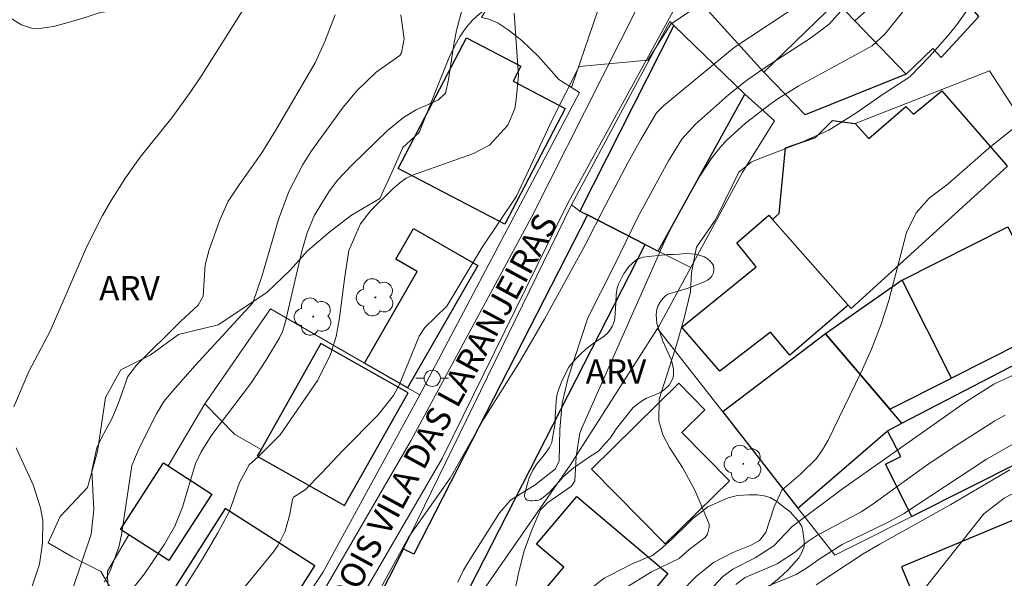
# Model space of a CAD drawing. Units: metres. Extents: x 286964 to 287480, y 1674348 to 1674912.
# Drawn here: x 287314 to 287375, y 1674575 to 1674609 of the extents above; entities that cross this region are included whole.
import ezdxf

# ---------------------------------------------------------------- set-up
doc = ezdxf.new("R2010")
doc.units = ezdxf.units.M
doc.header["$MEASUREMENT"] = 0
for name, color, linetype, lineweight, true_color in [('Arvores_Isoladas', 7, 'Continuous', 18, 0x00ff33), ('Curvas_Intermediarias', 7, 'Continuous', 9, 0x783c14), ('Curvas_Mestras', 7, 'Continuous', 20, 0x783c14), ('Topon_Vegetacao', 7, 'Continuous', 9, 0x00ff33), ('Vegetacao', 7, 'Orla8', 9, 0x00ff33)]:
    doc.layers.add(name, color=color, linetype=linetype, lineweight=lineweight, true_color=true_color)
for name, color, linetype, lineweight in [('Cerca', 8, 'Cerca', 20), ('Edificacoes', 7, 'Continuous', 30), ('Muro_Grade', 8, 'Continuous', 20), ('Pavimentacao_Asfaltica_S_Mfio', 10, 'Continuous', 15), ('Poste', 7, 'Continuous', 9), ('Topon_de_Vias', 7, 'Continuous', 9)]:
    doc.layers.add(name, color=color, linetype=linetype, lineweight=lineweight)
doc.styles.add('Arial', font='arial.ttf', dxfattribs={"height": 1.5})
doc.styles.get("Standard").update_dxf_attribs({"font": 'arial.ttf'})
doc.linetypes.add('Cerca', pattern='A,10,0,["X",Standard,S=1,R=0,X=0,Y=-0.5],0.1', length=10.1)
doc.linetypes.add('Orla8', pattern='A,6,-0.5,["V",Standard,S=1,R=0,X=-0.5,Y=-1],-0.5,6,-0.5,["V",Standard,S=1,R=0,X=-0.5,Y=-1],-0.5', length=14)

# ---------------------------------------------------------------- blocks, each defined once
blk = doc.blocks.new('Arvore')
at = {"layer": 'Arvores_Isoladas'}
blk.add_lwpolyline([(-0.718, 0.493, 0.872324), (-0.722, -0.551, 0.862983), (0.284, -0.827, 0.900105), (0.89, 0.029, 0.863155), (0.262, 0.861, 0.882486)], format="xyb", close=True, dxfattribs=at)
blk.add_circle((0, 0), 0.0286, dxfattribs=at)
blk = doc.blocks.new('Poste')
at = {"layer": 'Poste'}
for points in [[(-0.5, 0), (-1, 0)], [(0.5, 0), (1, 0)]]:
    blk.add_lwpolyline(points, dxfattribs=at)
blk.add_lwpolyline([(0, 0.5, 1), (0, -0.5, 1)], format="xyb", close=True, dxfattribs=at)

msp = doc.modelspace()

# ---------------------------------------------------------------- linework, layer by layer
at = {"layer": 'Cerca', "flags": 128}
for points in [[(287359.537, 1674617.567), (287355.285, 1674610.975), (287356.066, 1674610.104), (287359.865, 1674605.923)], [(287342.451, 1674573.831), (287348.002, 1674581.793), (287353.465, 1674590.357), (287358.547, 1674599.73), (287360.527, 1674602.922), (287358.703, 1674604.567)], [(287353.396, 1674594.928), (287355.395, 1674593.928)]]:
    msp.add_lwpolyline(points, dxfattribs=at)
at = {"layer": 'Curvas_Intermediarias', "flags": 128}
for points, elevation in [([(287342.26, 1674613.106), (287341.03, 1674608.464), (287340.86, 1674607.633), (287340.539, 1674605.443), (287340.359, 1674604.622), (287339.929, 1674604.212), (287338.559, 1674603.602), (287337.788, 1674603.132), (287336.788, 1674602.341), (287334.637, 1674600.221), (287333.737, 1674599.29), (287333.207, 1674598.58), (287332.316, 1674597.129), (287331.876, 1674596.059), (287331.536, 1674594.938), (287330.526, 1674590.537), (287330.365, 1674589.996), (287330.185, 1674589.606), (287329.335, 1674588.216), (287328.465, 1674586.875), (287326.034, 1674583.664), (287325.373, 1674582.624), (287325.033, 1674581.893), (287324.223, 1674579.232), (287323.753, 1674578.052), (287323.133, 1674576.951), (287321.902, 1674575.131), (287320.642, 1674573.55)], 94), ([(287313.889, 1674585.375), (287314.809, 1674587.546), (287316.12, 1674590.016), (287318.371, 1674595.209), (287319.321, 1674597.119), (287319.861, 1674598.04), (287320.742, 1674599.43), (287321.632, 1674600.701), (287323.573, 1674603.112), (287324.693, 1674604.662), (287325.414, 1674605.733), (287328.175, 1674610.114)], 91), ([(287335.918, 1674573.41), (287338.109, 1674577.402), (287340.65, 1674581.003), (287342.71, 1674584.634), (287344.901, 1674588.116), (287346.432, 1674590.767), (287348.963, 1674595.389), (287350.123, 1674597.68), (287351.564, 1674600.381), (287352.334, 1674601.781), (287353.295, 1674603.422), (287353.715, 1674603.842), (287358.046, 1674607.423), (287362.198, 1674610.174)], 97), ([(287355.946, 1674610.074), (287354.175, 1674608.864), (287352.754, 1674606.643), (287348.543, 1674606.263), (287346.902, 1674602.982), (287344.711, 1674598.31), (287342.59, 1674595.129), (287340.429, 1674591.557), (287339.089, 1674590.237), (287338.739, 1674589.706), (287337.518, 1674586.715), (287337.158, 1674586.065), (287336.228, 1674584.894), (287334.057, 1674582.694), (287332.746, 1674581.303), (287331.746, 1674580.283), (287331.036, 1674579.842), (287330.976, 1674579.692), (287330.806, 1674578.792), (287330.516, 1674577.742), (287330.085, 1674576.891), (287329.805, 1674576.491), (287327.034, 1674573.09)], 96), ([(287341.1, 1674574.62), (287341.46, 1674575.351), (287341.87, 1674576.041), (287343.671, 1674578.872), (287344.331, 1674579.652), (287345.862, 1674580.593), (287347.102, 1674581.583), (287347.322, 1674582.073), (287347.372, 1674583.984), (287347.502, 1674585.595), (287347.882, 1674587.165), (287349.083, 1674590.847), (287350.724, 1674594.078), (287352.144, 1674597.009), (287354.025, 1674600.481), (287354.835, 1674601.811), (287355.685, 1674602.732), (287357.716, 1674604.532), (287358.817, 1674605.403), (287359.957, 1674606.203), (287362.728, 1674608.004), (287363.889, 1674608.864), (287364.919, 1674610.024)], 98), ([(287343.611, 1674569.148), (287344.831, 1674575.181), (287345.181, 1674576.551), (287345.662, 1674577.882), (287346.172, 1674579.052), (287346.622, 1674579.512), (287348.082, 1674580.503), (287348.293, 1674580.843), (287348.373, 1674582.333), (287348.583, 1674583.754), (287348.683, 1674584.024), (287353.885, 1674595.749), (287354.585, 1674597.099), (287355.986, 1674599.6), (287356.636, 1674600.601), (287357.236, 1674601.351), (287357.606, 1674601.751), (287358.757, 1674602.782), (287360.327, 1674603.982), (287360.797, 1674604.322), (287362.028, 1674605.072), (287366.51, 1674607.533), (287367.3, 1674608.254), (287368.37, 1674609.594)], 99), ([(287333.587, 1674609.424), (287332.956, 1674607.794), (287332.356, 1674606.493), (287329.965, 1674602.401), (287329.085, 1674600.971), (287327.704, 1674599.01), (287327.014, 1674597.95), (287326.494, 1674596.789), (287325.864, 1674595.008), (287325.614, 1674594.088), (287325.504, 1674592.167), (287325.183, 1674591.607), (287324.123, 1674590.627), (287321.412, 1674587.936), (287320.872, 1674587.235), (287320.281, 1674585.555), (287319.891, 1674584.634), (287319.271, 1674583.514), (287318.981, 1674582.854), (287318.671, 1674581.463), (287318.781, 1674579.082), (287318.631, 1674577.572), (287317.49, 1674574.17)], 92), ([(287319.431, 1674574.63), (287319.791, 1674575.321), (287320.332, 1674576.771), (287320.492, 1674577.532), (287321.112, 1674581.773), (287321.562, 1674582.844), (287322.632, 1674584.944), (287323.073, 1674585.705), (287323.633, 1674586.365), (287325.013, 1674587.916), (287328.545, 1674591.757), (287329.095, 1674593.378), (287330.115, 1674596.879), (287330.756, 1674598.6), (287331.596, 1674600.241), (287332.136, 1674601.081), (287334.077, 1674603.762), (287334.907, 1674604.772), (287336.108, 1674605.913), (287337.548, 1674606.943), (287337.648, 1674607.103), (287337.828, 1674607.954), (287337.608, 1674609.434)], 93), ([(287354.745, 1674573.96), (287355.715, 1674574.971), (287356.786, 1674575.821), (287357.966, 1674576.441), (287359.087, 1674576.901), (287359.617, 1674577.181), (287359.987, 1674577.672), (287360.507, 1674579.242), (287360.968, 1674580.263), (287362.128, 1674581.243), (287363.088, 1674582.193), (287363.469, 1674582.744), (287363.809, 1674583.334), (287365.819, 1674587.475), (287366.47, 1674588.926), (287367.05, 1674590.397), (287367.54, 1674591.897), (287368.611, 1674596.069), (287369.221, 1674597.279), (287370.001, 1674598.19), (287371.172, 1674599.06), (287373.673, 1674601.251), (287375.533, 1674602.742)], 101), ([(287355.495, 1674572.96), (287357.346, 1674574.951), (287357.976, 1674575.421), (287359.347, 1674576.121), (287360.487, 1674576.841), (287361.618, 1674578.032), (287364.689, 1674580.353), (287372.232, 1674585.655), (287373.973, 1674586.765), (287375.083, 1674587.285)], 102), ([(287358.156, 1674574.47), (287358.737, 1674574.911), (287360.697, 1674575.751), (287361.808, 1674576.491), (287362.508, 1674577.081), (287363.128, 1674577.482), (287365.839, 1674578.942), (287366.49, 1674579.362), (287369.941, 1674581.853), (287371.822, 1674583.104), (287374.033, 1674584.514), (287374.663, 1674584.864)], 103), ([(287360.007, 1674574.33), (287361.858, 1674575.101), (287362.548, 1674575.521), (287363.318, 1674576.071), (287364.679, 1674576.931), (287367.49, 1674578.312), (287368.431, 1674578.822), (287373.533, 1674582.163), (287375.083, 1674583.054)], 104), ([(287314.969, 1674574.26), (287315.46, 1674575.731), (287315.65, 1674577.011), (287315.66, 1674578.432), (287315.53, 1674579.172), (287315.069, 1674580.583), (287314.019, 1674582.854)], 91), ([(287369.451, 1674573.89), (287373.372, 1674578.822), (287374.603, 1674579.772), (287375.933, 1674580.463)], 106)]:
    msp.add_lwpolyline(points, dxfattribs=dict(at, elevation=elevation))
at = {"layer": 'Curvas_Mestras', "flags": 128}
for points, elevation in [([(287372.772, 1674610.345), (287371.682, 1674608.804), (287371.162, 1674608.134), (287370.041, 1674606.873), (287368.831, 1674605.633), (287367.12, 1674604.522), (287365.509, 1674603.392), (287363.849, 1674602.361), (287362.068, 1674601.551), (287359.417, 1674600.531), (287359.097, 1674600.381), (287358.347, 1674599.78), (287357.036, 1674597.099), (287356.846, 1674596.769), (287355.735, 1674595.179), (287355.435, 1674593.628), (287355.385, 1674592.427), (287354.995, 1674590.827), (287354.535, 1674589.236), (287353.455, 1674585.845), (287353.435, 1674584.524), (287353.675, 1674583.664), (287354.085, 1674582.884), (287354.885, 1674581.653), (287355.635, 1674580.273), (287355.956, 1674579.552), (287356.516, 1674578.172), (287356.526, 1674577.972), (287356.416, 1674577.572), (287356.266, 1674577.351), (287355.285, 1674576.621), (287354.675, 1674576.071), (287352.984, 1674575.261), (287351.324, 1674574.23)], 100), ([(287323.843, 1674573.47), (287325.434, 1674576.021), (287326.394, 1674577.652), (287327.104, 1674578.972), (287327.724, 1674580.743), (287328.315, 1674581.813), (287328.885, 1674582.323), (287330.225, 1674583.654), (287332.516, 1674587.015), (287333.297, 1674588.586), (287333.647, 1674589.696), (287333.857, 1674590.847), (287334.177, 1674593.368), (287334.427, 1674594.968), (287335.147, 1674596.609), (287335.758, 1674597.409), (287337.128, 1674598.75), (287337.558, 1674599.13), (287337.948, 1674599.41), (287338.389, 1674599.61), (287342.07, 1674600.921), (287343.06, 1674601.441), (287344.181, 1674602.661), (287344.601, 1674603.682), (287344.691, 1674604.232), (287344.821, 1674605.713), (287344.561, 1674609.524)], 95), ([(287374.953, 1674581.523), (287371.342, 1674579.392), (287366.98, 1674576.961), (287365.96, 1674576.351), (287363.088, 1674574.45)], 105)]:
    msp.add_lwpolyline(points, dxfattribs=dict(at, elevation=elevation))
at = {"layer": 'Edificacoes', "flags": 128}
for points in [[(287368.608, 1674605.796), (287370.226, 1674607.356), (287370.746, 1674606.817), (287373.046, 1674609.335), (287369.89, 1674613.024), (287365.463, 1674609.055)], [(287365.463, 1674609.055), (287368.608, 1674605.796), (287362.407, 1674603.288), (287359.865, 1674605.923), (287364.329, 1674610.23)], [(287352.594, 1674595.339), (287353.396, 1674594.928), (287358.703, 1674604.567), (287354.35, 1674608.776), (287348.581, 1674597.393), (287349.051, 1674597.153)], [(287337.456, 1674600.007), (287341.648, 1674608.014), (287344.975, 1674606.273), (287344.494, 1674605.356), (287347.693, 1674603.681), (287343.982, 1674596.591)], [(287360.398, 1674596.877), (287360.816, 1674597.243), (287361.208, 1674601.27), (287363.039, 1674601.897), (287364.084, 1674602.942), (287365.47, 1674602.759), (287366.307, 1674601.845), (287368.581, 1674603.806), (287369.052, 1674603.335), (287370.778, 1674604.772), (287374.729, 1674600.232), (287374.804, 1674600.145), (287365.235, 1674591.413), (287365.05, 1674591.621)], [(287336.209, 1674572.982), (287340.935, 1674571.558), (287342.451, 1674573.831), (287341.783, 1674574.173), (287352.594, 1674595.339), (287349.051, 1674597.153), (287338.414, 1674576.329), (287338.011, 1674576.536), (287337.773, 1674576.657), (287335.96, 1674573.057)], [(287360.398, 1674596.877), (287365.05, 1674591.621), (287361.462, 1674588.553), (287360.276, 1674589.958), (287357.165, 1674587.575), (287354.841, 1674590.273), (287359.399, 1674593.961), (287358.208, 1674595.432), (287360.172, 1674597.129)], [(287338.015, 1674586.549), (287335.383, 1674588.067), (287338.617, 1674593.674), (287337.305, 1674594.431), (287338.401, 1674596.331), (287342.345, 1674594.056)], [(287374.83, 1674596.421), (287377.675, 1674590.784), (287377.861, 1674590.414), (287371.387, 1674587.147), (287368.356, 1674593.153)], [(287368.356, 1674593.153), (287363.657, 1674589.867), (287367.595, 1674585.227), (287371.387, 1674587.147)], [(287363.657, 1674589.867), (287357.349, 1674585.062), (287361.967, 1674579.154), (287367.456, 1674583.911), (287368.325, 1674584.368), (287367.595, 1674585.227)], [(287338.066, 1674586.24), (287332.714, 1674589.262), (287329.046, 1674582.768), (287328.814, 1674582.357), (287334.167, 1674579.334)], [(287368.325, 1674584.368), (287376.567, 1674588.649), (287379.062, 1674583.74), (287368.938, 1674578.649), (287367.332, 1674581.857), (287368.273, 1674582.33), (287367.456, 1674583.911)], [(287353.822, 1674576.969), (287349.307, 1674581.56), (287354.656, 1674586.822), (287356.259, 1674585.192), (287354.852, 1674583.808), (287357.765, 1674580.847)], [(287320.932, 1674577.532), (287320.429, 1674577.858), (287323.072, 1674581.935), (287323.343, 1674581.759), (287326.026, 1674580.019), (287323.383, 1674575.943)], [(287367.301, 1674573.277), (287368.729, 1674569.983), (287369.605, 1674567.965), (287371.239, 1674568.552), (287371.691, 1674567.469), (287382.112, 1674571.818), (287378.319, 1674580.906), (287377.336, 1674580.496), (287377.752, 1674579.499), (287368.314, 1674575.561), (287369.011, 1674573.891)], [(287348.402, 1674579.882), (287353.988, 1674575.162), (287347.296, 1674567.102), (287346.187, 1674568.039), (287346.912, 1674568.898), (287344.049, 1674571.317), (287347.617, 1674575.539), (287345.934, 1674576.961)], [(287322.039, 1674571.593), (287327.536, 1674568.085), (287332.348, 1674575.625), (287326.851, 1674579.133), (287322.228, 1674571.89)]]:
    msp.add_lwpolyline(points, close=True, dxfattribs=at)
at = {"layer": 'Muro_Grade', "flags": 128}
for points in [[(287348.07, 1674604.978), (287347.293, 1674605.471), (287346.05, 1674606.877), (287345.038, 1674607.857), (287344.188, 1674608.511), (287343.586, 1674608.923), (287343.011, 1674609.158), (287342.568, 1674609.273), (287353.024, 1674626.453)], [(287348.07, 1674604.978), (287350.203, 1674611.218)], [(287348.082, 1674597.78), (287354.105, 1674609.014), (287354.355, 1674608.774), (287358.703, 1674604.567)], [(287365.47, 1674602.759), (287373.716, 1674606.004), (287376.462, 1674601.735)], [(287338.776, 1674586.11), (287348.573, 1674604.658), (287348.07, 1674604.978)], [(287348.082, 1674597.78), (287337.773, 1674576.657)], [(287348.082, 1674597.78), (287348.581, 1674597.393)], [(287325.591, 1674585.565), (287329.629, 1674591.386), (287335.383, 1674588.067), (287338.015, 1674586.549), (287338.776, 1674586.11)], [(287382.02, 1674591.481), (287376.567, 1674588.649), (287368.325, 1674584.368), (287367.456, 1674583.911), (287361.967, 1674579.154)], [(287361.967, 1674579.154), (287357.349, 1674585.062), (287353.351, 1674590.175)], [(287309.14, 1674544.95), (287323.335, 1674560.918), (287332.823, 1674575.22), (287338.776, 1674586.11)], [(287361.967, 1674579.154), (287364.218, 1674576.275), (287365.654, 1674576.997), (287368.938, 1674578.649), (287379.062, 1674583.74), (287384.488, 1674586.468)], [(287323.343, 1674581.759), (287325.591, 1674585.565)], [(287325.591, 1674585.565), (287327.434, 1674583.673), (287329.046, 1674582.768)], [(287322.228, 1674571.89), (287319.991, 1674573.415), (287319.69, 1674574.139), (287319.629, 1674574.923), (287319.629, 1674575.286), (287320.932, 1674577.532)]]:
    msp.add_lwpolyline(points, dxfattribs=at)
at = {"layer": 'Pavimentacao_Asfaltica_S_Mfio', "flags": 128}
for points in [[(287375.634, 1674652.684), (287373.95, 1674650.2), (287372.37, 1674647.695), (287370.994, 1674645.252), (287370.049, 1674643.384), (287369.104, 1674641.188), (287367.832, 1674638.354), (287366.929, 1674636.507), (287365.582, 1674633.878), (287363.59, 1674630.382), (287361.68, 1674626.968), (287358.144, 1674620.873), (287356.314, 1674617.865), (287354.324, 1674614.289), (287345.634, 1674597.026), (287338.219, 1674583.29), (287331.764, 1674572.168)], [(287333.648, 1674571.031), (287340.14, 1674582.214), (287347.829, 1674597.825), (287356.269, 1674613.258), (287358.217, 1674616.758), (287360.036, 1674619.748), (287363.592, 1674625.878), (287365.507, 1674629.3), (287367.519, 1674632.831), (287368.897, 1674635.522), (287369.825, 1674637.42), (287371.119, 1674640.302), (287372.044, 1674642.452), (287372.936, 1674644.215), (287374.26, 1674646.567), (287375.792, 1674648.995)]]:
    msp.add_lwpolyline(points, dxfattribs=at)
at = {"layer": 'Vegetacao', "flags": 128}
for points in [[(287293.06, 1674654.321), (287293.255, 1674654.44), (287293.556, 1674654.595), (287293.903, 1674654.717), (287294.213, 1674654.754), (287294.452, 1674654.754), (287294.63, 1674654.754), (287294.897, 1674654.749), (287295.113, 1674654.74), (287295.352, 1674654.726), (287295.723, 1674654.726), (287296.01, 1674654.759), (287296.31, 1674654.801), (287296.545, 1674654.815), (287296.953, 1674654.815), (287297.525, 1674654.679), (287297.755, 1674654.609), (287298.032, 1674654.505), (287298.352, 1674654.407), (287298.6, 1674654.379), (287298.905, 1674654.379), (287299.679, 1674654.59), (287299.834, 1674654.716), (287300.087, 1674654.993), (287300.289, 1674655.195), (287300.505, 1674655.331), (287300.688, 1674655.411), (287300.909, 1674655.486), (287301.58, 1674655.523), (287301.838, 1674655.519), (287302.392, 1674655.34), (287302.678, 1674655.171), (287302.926, 1674655.002), (287303.095, 1674654.852), (287303.259, 1674654.655), (287303.495, 1674654.261), (287303.64, 1674653.999), (287303.767, 1674653.674), (287303.856, 1674653.238), (287303.87, 1674652.984), (287303.636, 1674651.61), (287303.631, 1674651.497), (287303.537, 1674651.23), (287303.415, 1674650.943), (287303.245, 1674650.652), (287302.828, 1674650.103), (287302.668, 1674649.888), (287301.988, 1674648.554), (287301.866, 1674647.621), (287301.885, 1674647.452), (287301.969, 1674647.138), (287302.185, 1674646.777), (287302.387, 1674646.612), (287302.598, 1674646.472), (287302.86, 1674646.364), (287303.753, 1674645.912), (287303.978, 1674645.795), (287304.231, 1674645.561), (287304.695, 1674645.026), (287304.855, 1674644.749), (287305.127, 1674644.195), (287305.183, 1674644.013), (287305.244, 1674643.726), (287305.375, 1674642.252), (287305.418, 1674641.933), (287305.495, 1674641.654), (287305.72, 1674641.123), (287305.99, 1674640.778), (287306.356, 1674640.466), (287306.744, 1674640.272), (287307.165, 1674640.196), (287307.467, 1674640.207), (287307.736, 1674640.261), (287307.952, 1674640.369), (287308.146, 1674640.552), (287308.415, 1674640.821), (287308.664, 1674641.15), (287308.835, 1674641.427), (287308.975, 1674641.783), (287309.505, 1674643.162), (287309.524, 1674643.538), (287309.524, 1674643.97), (287309.524, 1674644.322), (287309.505, 1674644.65), (287309.473, 1674644.988), (287309.454, 1674645.312), (287309.435, 1674645.565), (287309.43, 1674645.945), (287309.468, 1674646.833), (287309.553, 1674647.161), (287309.651, 1674647.452), (287309.754, 1674647.667), (287309.989, 1674647.958), (287310.214, 1674648.122), (287310.416, 1674648.226), (287310.627, 1674648.338), (287310.8, 1674648.456), (287311.383, 1674648.991), (287311.491, 1674649.165), (287311.711, 1674649.395), (287311.885, 1674649.559), (287312.124, 1674649.756), (287312.349, 1674649.859), (287312.584, 1674649.976), (287312.767, 1674649.99), (287314.001, 1674649.99), (287314.264, 1674649.873), (287314.527, 1674649.713), (287314.672, 1674649.62), (287314.874, 1674649.441), (287315.019, 1674649.305), (287315.648, 1674648.319), (287315.775, 1674648.188), (287316.033, 1674647.775), (287316.348, 1674647.226), (287316.489, 1674646.917), (287316.62, 1674646.668), (287316.779, 1674646.373), (287316.948, 1674646.104), (287317.159, 1674645.86), (287317.295, 1674645.748), (287317.506, 1674645.626), (287317.778, 1674645.504), (287318.741, 1674645.433), (287318.952, 1674645.429), (287319.412, 1674645.41), (287319.937, 1674645.368), (287320.706, 1674645.232), (287320.964, 1674645.156), (287321.617, 1674644.866), (287322.34, 1674644.063), (287322.42, 1674643.96), (287322.682, 1674643.57), (287322.879, 1674643.162), (287323.001, 1674642.815), (287323.072, 1674642.533), (287323.095, 1674642.289), (287323.072, 1674641.337), (287322.377, 1674639.896), (287322.246, 1674639.685), (287322.049, 1674639.404), (287321.326, 1674638.728), (287321.002, 1674638.469), (287320.523, 1674638.136), (287320.092, 1674637.939), (287319.036, 1674637.517), (287316.54, 1674636.244), (287316.253, 1674636.111), (287315.406, 1674635.657), (287315.058, 1674635.397), (287314.665, 1674635.176), (287314.123, 1674634.584), (287313.902, 1674634.241), (287313.803, 1674633.937), (287313.758, 1674632.411), (287313.786, 1674632.012), (287313.924, 1674631.493), (287314.322, 1674629.96), (287314.3, 1674629.772), (287314.167, 1674629.021), (287314.079, 1674628.728), (287313.902, 1674628.501), (287313.442, 1674628.041), (287310.931, 1674626.09), (287310.068, 1674624.767), (287309.527, 1674624.154), (287309.189, 1674623.844), (287308.863, 1674623.535), (287308.204, 1674622.61), (287308.177, 1674622.422), (287308.143, 1674622.052), (287308.143, 1674621.56), (287308.143, 1674621.118), (287308.099, 1674620.061), (287307.895, 1674619.309), (287307.037, 1674617.805), (287306.868, 1674617.558), (287306.56, 1674616.818), (287306.39, 1674616.348), (287306.328, 1674615.886), (287306.382, 1674614.498), (287306.451, 1674614.265), (287306.748, 1674613.844), (287307.074, 1674613.366), (287307.53, 1674612.954), (287308.008, 1674612.607), (287308.637, 1674612.315), (287309.874, 1674611.857), (287310.666, 1674611.473), (287311.841, 1674610.634), (287312.848, 1674609.796), (287313.712, 1674609.197), (287314.359, 1674608.813), (287314.959, 1674608.622), (287315.463, 1674608.6), (287316.326, 1674608.717), (287317.214, 1674608.957), (287318.261, 1674609.27), (287319.052, 1674609.527), (287319.696, 1674609.662), (287320.257, 1674609.683), (287320.807, 1674609.683), (287321.39, 1674609.693), (287322.584, 1674609.787), (287325.535, 1674610.878), (287325.888, 1674611.252), (287327.021, 1674612.322), (287328.257, 1674613.985), (287328.871, 1674615.2), (287329.245, 1674617.029), (287329.318, 1674617.714), (287329.578, 1674618.723), (287329.869, 1674619.388), (287330.17, 1674619.886), (287330.461, 1674620.271), (287330.731, 1674620.936), (287330.762, 1674621.933), (287330.752, 1674622.297), (287330.648, 1674622.712), (287330.295, 1674623.18), (287328.737, 1674625.269), (287328.621, 1674625.539), (287328.237, 1674626.277), (287327.905, 1674626.994), (287327.739, 1674627.752), (287327.728, 1674628.48), (287327.77, 1674629.103), (287328.424, 1674630.558), (287328.945, 1674631.13), (287329.661, 1674631.576), (287331.293, 1674631.691), (287333.256, 1674631.888), (287335.999, 1674632.262), (287336.437, 1674632.345), (287337.59, 1674632.553), (287338.296, 1674632.532), (287340.738, 1674632.75), (287340.956, 1674632.719), (287342.65, 1674632.106), (287342.93, 1674631.867), (287343.325, 1674631.41), (287344.115, 1674629.913), (287344.635, 1674628.552), (287344.728, 1674627.887), (287344.749, 1674627.191), (287344.759, 1674626.464), (287344.582, 1674623.148), (287344.593, 1674622.691), (287344.603, 1674621.715), (287344.624, 1674620.811), (287344.676, 1674619.875), (287345.125, 1674618.082), (287345.255, 1674617.503), (287345.587, 1674616.464), (287345.819, 1674615.28), (287345.952, 1674614.605), (287345.963, 1674614.008), (287345.93, 1674613.089), (287345.686, 1674612.304), (287345.211, 1674611.608), (287344.791, 1674611.243), (287344.271, 1674610.867), (287343.795, 1674610.556), (287343.386, 1674610.247), (287342.888, 1674609.827), (287342.431, 1674609.491), (287342.008, 1674609.108), (287341.611, 1674608.646), (287341.254, 1674608.117), (287340.93, 1674607.537), (287340.564, 1674606.769), (287338.739, 1674602.206), (287337.738, 1674601.281), (287337.068, 1674599.75), (287336.328, 1674598.16), (287334.597, 1674597.149), (287333.287, 1674596.129), (287331.896, 1674594.958), (287330.826, 1674593.758), (287329.415, 1674592.417), (287327.564, 1674591.167), (287326.414, 1674590.407), (287323.973, 1674589.816), (287322.252, 1674588.546), (287320.442, 1674587.656), (287319.511, 1674585.945), (287319.011, 1674582.634), (287318.401, 1674580.423), (287316.73, 1674578.652), (287316, 1674577.041), (287317.51, 1674576.151), (287319.211, 1674575.281), (287320.642, 1674572.85), (287319.241, 1674570.989), (287317.44, 1674568.808), (287315.28, 1674566.707), (287312.558, 1674565.687), (287310.097, 1674565.137), (287309.037, 1674562.786), (287307.086, 1674560.955), (287304.675, 1674559.935), (287303.065, 1674558.884), (287301.904, 1674556.083), (287300.914, 1674552.602), (287300.594, 1674552.092), (287300.033, 1674550.601), (287298.613, 1674549.45), (287296.322, 1674548.96), (287296.212, 1674549.22), (287295.702, 1674550.971), (287296.142, 1674553.182), (287296.152, 1674555.323), (287296.392, 1674556.283), (287295.482, 1674557.033), (287294.101, 1674557.204), (287292.32, 1674556.513), (287290.87, 1674553.752), (287290.31, 1674551.341), (287289.099, 1674549.631), (287287.769, 1674549.45), (287286.768, 1674549.881), (287286.078, 1674552.932), (287286.611, 1674553.861), (287286.977, 1674554.862), (287286.727, 1674556.979), (287287.338, 1674560.292), (287287.619, 1674561.32), (287287.88, 1674562.326), (287288.339, 1674563.83), (287288.927, 1674565.085), (287291.491, 1674569.708), (287291.557, 1674570.267), (287291.656, 1674571.761), (287291.656, 1674573.108), (287291.656, 1674574.323), (287291.606, 1674575.309), (287291.41, 1674576.54), (287291.196, 1674577.493), (287291.016, 1674578.15), (287289.357, 1674582.584), (287289.094, 1674583.537), (287288.897, 1674584.802), (287288.864, 1674586.198), (287288.864, 1674587.282), (287288.963, 1674588.563), (287289.061, 1674589.548), (287289.422, 1674590.682), (287290.014, 1674592.045), (287291.624, 1674594.656), (287292.116, 1674595.329), (287292.839, 1674596.151), (287294.055, 1674597.235), (287295.041, 1674600.158), (287294.991, 1674601.144), (287294.482, 1674602.31), (287293.858, 1674603.165), (287292.773, 1674605.661), (287292.675, 1674606.416), (287292.609, 1674607.04), (287292.281, 1674607.631), (287291.641, 1674608.338), (287291.181, 1674608.929), (287290.474, 1674609.422), (287287.616, 1674609.816), (287281.562, 1674609.505), (287280.801, 1674609.586), (287279.572, 1674609.882), (287278.239, 1674610.375), (287276.563, 1674611.41), (287276.071, 1674611.968), (287275.511, 1674612.658), (287274.838, 1674615.993), (287274.822, 1674616.978), (287274.921, 1674618.209), (287275.052, 1674619.244), (287275.989, 1674620.805), (287277.122, 1674621.478), (287277.581, 1674621.609), (287278.994, 1674621.889), (287280.094, 1674621.905), (287282.016, 1674621.888), (287282.673, 1674622.02), (287283.478, 1674622.233), (287284.546, 1674622.824), (287285.58, 1674623.597), (287286.09, 1674624.155), (287286.747, 1674625.091), (287287.321, 1674626.832), (287287.42, 1674627.62), (287288.703, 1674632.328), (287289.124, 1674632.876), (287290.015, 1674634.01), (287291.022, 1674634.85), (287291.429, 1674635.13), (287293.467, 1674635.945), (287295.084, 1674636.392), (287295.364, 1674636.468), (287295.849, 1674636.977), (287296.04, 1674637.283), (287296.893, 1674639.83), (287296.906, 1674640.429), (287296.893, 1674641.13), (287296.855, 1674642.148), (287296.766, 1674643.103), (287296.384, 1674644.225), (287295.683, 1674645.638), (287295.594, 1674645.944), (287295.518, 1674646.505), (287295.767, 1674648.035), (287295.794, 1674648.47), (287295.794, 1674649.176), (287295.785, 1674649.647), (287295.713, 1674650.081), (287295.55, 1674650.624), (287295.433, 1674650.898), (287295.07, 1674651.343), (287294.706, 1674651.655), (287294.151, 1674651.932), (287293.406, 1674652.261), (287292.834, 1674652.59), (287292.505, 1674652.867), (287292.366, 1674653.04), (287292.332, 1674653.283), (287292.349, 1674653.508), (287292.505, 1674653.871), (287292.73, 1674654.096)], [(287345.202, 1674579.884), (287345.203, 1674579.996), (287345.23, 1674580.098), (287345.365, 1674580.612), (287345.486, 1674581.018), (287345.711, 1674581.5), (287345.952, 1674581.874), (287346.177, 1674582.148), (287346.492, 1674582.538), (287346.701, 1674582.86), (287346.87, 1674583.182), (287346.898, 1674583.351), (287347.075, 1674584.38), (287347.083, 1674584.843), (287347.111, 1674585.345), (287347.131, 1674585.752), (287347.204, 1674586.17), (287347.513, 1674587.023), (287347.923, 1674587.803), (287348.072, 1674588.017), (287348.374, 1674588.351), (287348.635, 1674588.62), (287348.945, 1674588.905), (287349.227, 1674589.122), (287349.489, 1674589.324), (287350.055, 1674589.703), (287350.311, 1674589.927), (287350.462, 1674590.136), (287350.594, 1674590.357), (287350.711, 1674590.675), (287350.739, 1674590.82), (287350.799, 1674591.741), (287350.828, 1674592.252), (287350.876, 1674592.674), (287350.964, 1674592.915), (287351.282, 1674593.551), (287351.407, 1674593.724), (287351.605, 1674593.985), (287351.794, 1674594.182), (287352.011, 1674594.367), (287352.159, 1674594.46), (287352.477, 1674594.568), (287353.012, 1674594.629), (287353.8, 1674594.701), (287353.985, 1674594.721), (287354.316, 1674594.725), (287354.702, 1674594.745), (287355.071, 1674594.781), (287355.695, 1674594.741), (287356.241, 1674594.576), (287356.41, 1674594.46), (287356.559, 1674594.335), (287356.705, 1674594.17), (287356.793, 1674594.05), (287356.809, 1674593.889), (287356.801, 1674593.724), (287356.762, 1674593.55), (287356.693, 1674593.398), (287356.582, 1674593.272), (287356.426, 1674593.157), (287356.165, 1674593.035), (287355.24, 1674592.67), (287354.123, 1674592.342), (287353.981, 1674592.288), (287353.86, 1674592.215), (287353.699, 1674592.054), (287353.538, 1674591.838), (287353.402, 1674591.596), (287353.311, 1674591.344), (287353.276, 1674591.041), (287353.284, 1674590.746), (287353.321, 1674590.486), (287353.687, 1674589.404), (287354.207, 1674588.234), (287354.255, 1674588.065), (287354.331, 1674587.694), (287354.331, 1674587.429), (287354.311, 1674587.159), (287354.066, 1674586.709), (287353.788, 1674586.435), (287353.554, 1674586.283), (287353.16, 1674586.098), (287352.891, 1674586.001), (287352.758, 1674585.933), (287352.67, 1674585.909), (287352.38, 1674585.724), (287351.87, 1674585.337), (287350.842, 1674584.042), (287350.787, 1674583.97), (287350.654, 1674583.773), (287350.445, 1674583.451), (287350.144, 1674583.13), (287349.746, 1674582.682), (287349.5, 1674582.485), (287349.251, 1674582.345), (287348.297, 1674581.697), (287348.221, 1674581.653), (287347.549, 1674581.054), (287347.332, 1674580.801), (287346.708, 1674580.122), (287346.362, 1674579.839), (287346.254, 1674579.758), (287346.152, 1674579.699), (287346.052, 1674579.657), (287345.936, 1674579.634), (287345.803, 1674579.626), (287345.669, 1674579.619), (287345.564, 1674579.619), (287345.445, 1674579.622), (287345.361, 1674579.646), (287345.299, 1674579.696), (287345.258, 1674579.749), (287345.23, 1674579.789)], [(287314.328, 1674555.532), (287314.407, 1674555.698), (287314.563, 1674555.937), (287315.273, 1674556.721), (287315.722, 1674557.185), (287316.282, 1674557.659), (287316.864, 1674558.037), (287317.557, 1674558.344), (287317.942, 1674558.438), (287318.431, 1674558.493), (287319.078, 1674558.509), (287319.275, 1674558.509), (287319.842, 1674558.501), (287320.369, 1674558.475), (287321.134, 1674558.454), (287322.061, 1674558.579), (287322.827, 1674558.824), (287324.655, 1674559.548), (287325.151, 1674559.713), (287325.93, 1674560.005), (287326.758, 1674560.179), (287327.443, 1674560.242), (287329.468, 1674560.265), (287329.964, 1674560.234), (287330.192, 1674560.258), (287330.554, 1674560.328), (287331.058, 1674560.557), (287331.469, 1674560.754), (287332.398, 1674561.257), (287333.067, 1674561.454), (287333.728, 1674561.47), (287334.438, 1674561.344), (287334.761, 1674561.179), (287334.942, 1674561.045), (287335.115, 1674560.879), (287335.462, 1674560.045), (287335.469, 1674559.437), (287335.194, 1674558.367), (287335.194, 1674558.249), (287334.981, 1674557.815), (287334.745, 1674557.279), (287334.564, 1674556.877), (287334.454, 1674556.586), (287334.375, 1674556.153), (287334.359, 1674555.909), (287334.351, 1674555.287), (287334.351, 1674554.719), (287334.43, 1674554.081), (287334.713, 1674553.073), (287335.32, 1674551.789), (287335.396, 1674551.567), (287335.653, 1674551.242), (287335.995, 1674551.011), (287336.354, 1674550.841), (287336.816, 1674550.747), (287337.405, 1674550.789), (287337.867, 1674550.866), (287338.772, 1674551.097), (287339.209, 1674551.148), (287339.585, 1674551.157), (287339.944, 1674551.276), (287340.354, 1674551.464), (287340.696, 1674551.729), (287340.764, 1674551.891), (287340.815, 1674552.148), (287340.824, 1674552.516), (287340.79, 1674552.824), (287340.38, 1674553.422), (287339.884, 1674553.866), (287339.653, 1674554.071), (287339.201, 1674554.438), (287338.542, 1674555.08), (287338.362, 1674555.465), (287338.243, 1674555.815), (287338.397, 1674557.097), (287338.627, 1674557.533), (287339.09, 1674558.319), (287340.158, 1674559.644), (287340.337, 1674559.917), (287340.525, 1674560.251), (287341.157, 1674561.815), (287341.552, 1674562.952), (287341.654, 1674563.499), (287341.748, 1674564.046), (287341.816, 1674564.43), (287342.022, 1674564.849), (287342.654, 1674565.585), (287343.32, 1674565.969), (287343.884, 1674566.225), (287344.278, 1674566.311), (287346.141, 1674566.695), (287346.569, 1674566.721), (287347.312, 1674567.122), (287347.731, 1674567.541), (287348.073, 1674568.832), (287348.081, 1674569.464), (287348.098, 1674570.192), (287348.099, 1674570.892), (287348.167, 1674572.396), (287348.372, 1674572.807), (287348.714, 1674573.397), (287349.039, 1674573.875), (287349.398, 1674574.311), (287349.834, 1674574.687), (287350.125, 1674574.883), (287350.483, 1674575.063), (287351.749, 1674575.721), (287352.578, 1674576.072), (287353.014, 1674576.234), (287353.518, 1674576.627), (287354.211, 1674577.242), (287355.245, 1674578.251), (287355.509, 1674578.499), (287355.945, 1674578.858), (287356.432, 1674579.242), (287357.681, 1674579.798), (287358.264, 1674579.93), (287358.948, 1674579.987), (287359.46, 1674579.987), (287359.903, 1674579.917), (287360.261, 1674579.818), (287360.674, 1674579.567), (287361.159, 1674579.191), (287361.484, 1674578.926), (287361.999, 1674578.368), (287362.208, 1674578.039), (287362.274, 1674577.741), (287362.356, 1674577.139), (287362.339, 1674576.815), (287362.185, 1674576.396), (287362.023, 1674576.123), (287361.355, 1674575.371), (287360.817, 1674574.866), (287358.885, 1674573.294), (287358.697, 1674572.901), (287358.646, 1674572.695), (287358.637, 1674572.199), (287358.646, 1674571.815), (287358.697, 1674571.31), (287359.159, 1674570.49), (287359.373, 1674570.183), (287360.313, 1674568.464), (287360.381, 1674568.208), (287360.518, 1674567.139), (287360.518, 1674566.72), (287360.501, 1674566.524), (287360.279, 1674566.02), (287360.15, 1674565.823), (287359.971, 1674565.687), (287359.757, 1674565.541), (287359.467, 1674565.353), (287358.56, 1674565.07), (287355.697, 1674564.746), (287355.449, 1674564.618), (287355.253, 1674564.532), (287354.988, 1674564.413), (287354.629, 1674564.114), (287354.373, 1674563.789), (287354.039, 1674563.148), (287353.944, 1674562.601), (287353.936, 1674562.165), (287354.004, 1674561.379), (287354.834, 1674558.421), (287354.748, 1674558.088), (287354.646, 1674557.404), (287354.577, 1674556.882), (287354.449, 1674556.267), (287354.321, 1674555.908), (287353.081, 1674554.216), (287352.927, 1674554.036), (287352.585, 1674553.712), (287352.184, 1674553.276), (287351.697, 1674552.789), (287351.252, 1674552.344), (287350.756, 1674551.865), (287350.346, 1674551.498), (287350.055, 1674551.233), (287349.808, 1674550.84), (287349.688, 1674550.524), (287349.637, 1674550.242), (287349.825, 1674549.361), (287349.91, 1674549.207), (287350.201, 1674548.882), (287350.653, 1674548.498), (287351.081, 1674548.25), (287351.62, 1674548.079), (287352.235, 1674547.968), (287352.97, 1674547.883), (287353.722, 1674547.831), (287354.252, 1674547.814), (287356.371, 1674547.609), (287356.62, 1674547.396), (287357.449, 1674546.335), (287357.876, 1674544.574), (287357.654, 1674541.95), (287357.662, 1674541.659), (287357.662, 1674540.882), (287357.636, 1674539.934), (287357.56, 1674539.335), (287357.081, 1674538.369), (287356.748, 1674537.831), (287356.328, 1674537.378), (287355.909, 1674537.069), (287355.115, 1674536.608), (287353.508, 1674536.181), (287353.337, 1674536.224), (287352.576, 1674536.207), (287350.337, 1674536.95), (287350.174, 1674537.027), (287348.978, 1674537.942), (287347.542, 1674539.292), (287347.251, 1674539.506), (287346.653, 1674539.762), (287346.114, 1674539.84), (287345.234, 1674539.823), (287344.593, 1674539.728), (287339.157, 1674537.584), (287338.85, 1674537.507), (287337.747, 1674537.173), (287335.909, 1674536.788), (287333.079, 1674536.942), (287332.849, 1674536.985), (287331.952, 1674537.224), (287331.687, 1674537.319), (287331.328, 1674537.456), (287330.977, 1674537.704), (287330.626, 1674537.969), (287330.02, 1674538.635), (287329.875, 1674538.814), (287329.464, 1674539.259), (287329.097, 1674540.268), (287329.106, 1674540.721), (287329.123, 1674541.353), (287329.943, 1674542.883), (287330.114, 1674543.003), (287330.729, 1674543.541), (287331.388, 1674544.156), (287331.807, 1674544.643), (287332.106, 1674545.157), (287332.311, 1674545.635), (287332.362, 1674546.387), (287331.986, 1674547.67), (287331.841, 1674547.918), (287330.456, 1674549.43), (287330.217, 1674549.609), (287329.986, 1674549.686), (287329.49, 1674549.797), (287328.995, 1674549.849), (287325.721, 1674550.286), (287325.507, 1674550.311), (287324.841, 1674550.422), (287323.935, 1674550.662), (287323.131, 1674550.935), (287322.277, 1674551.217), (287320.479, 1674551.686), (287318.536, 1674552.59), (287317.232, 1674553.019), (287316.669, 1674553.215), (287315.686, 1674553.91), (287314.709, 1674554.671), (287314.511, 1674554.857), (287314.386, 1674555.059), (287314.33, 1674555.277)]]:
    msp.add_lwpolyline(points, close=True, dxfattribs=at)

# ---------------------------------------------------------------- block references
at = {"layer": 'Arvores_Isoladas'}
for p in [(287336.058, 1674592.097), (287332.247, 1674590.914), (287358.616, 1674581.881)]:
    msp.add_blockref('Arvore', p, dxfattribs=at)
at = {"layer": 'Poste'}
msp.add_blockref('Poste', (287339.538, 1674587.128), dxfattribs=at)

# ---------------------------------------------------------------- texts
at = {"layer": 'Topon_de_Vias', "style": 'Arial'}
msp.add_text('RUA DOIS VILA DAS LARANJEIRAS', height=1.5, rotation=61.48652, dxfattribs=at).set_placement((287332.193, 1674568.877))
at = {"layer": 'Topon_Vegetacao', "style": 'Arial'}
for p in [(287319.116, 1674591.904), (287348.946, 1674586.795)]:
    msp.add_text('ARV', height=1.5, dxfattribs=at).set_placement(p)

doc.saveas('drawing.dxf')
